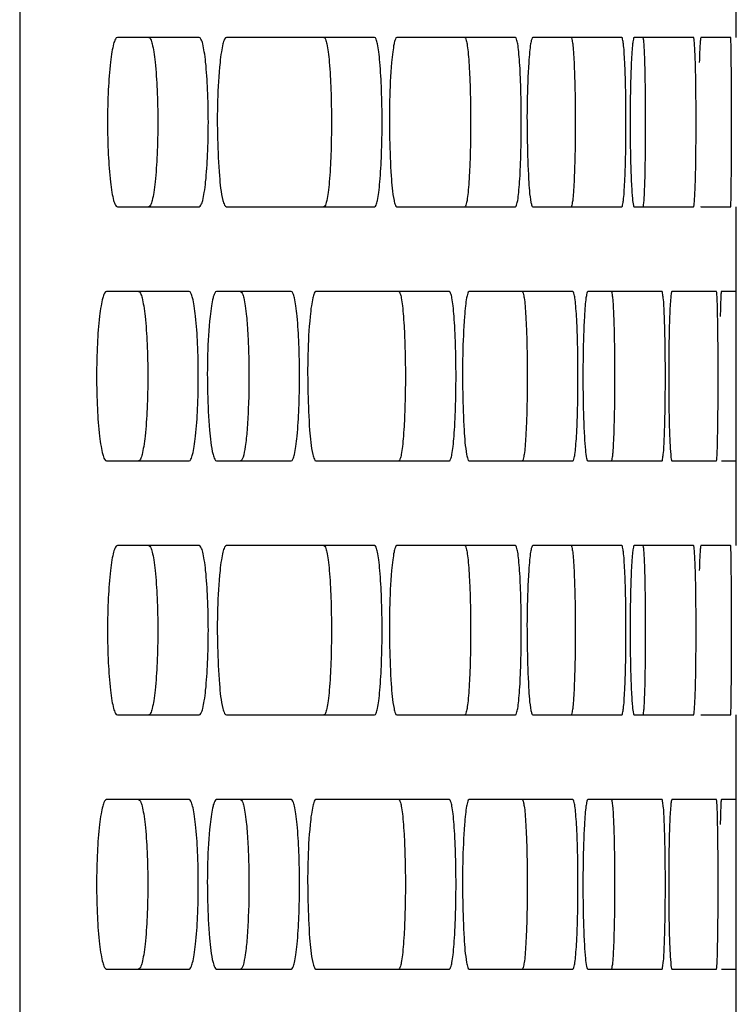
# Model space of a CAD drawing. Units: millimetres. Extents: x -3823 to -111, y -600 to 1793.
# Drawn here: x -999 to -978, y 437 to 466 of the extents above; entities that cross this region are included whole.
import ezdxf

# ---------------------------------------------------------------- set-up
doc = ezdxf.new("R2010")
doc.units = ezdxf.units.MM
doc.header["$LTSCALE"] = 32.67
doc.layers.get('0').update_dxf_attribs({"linetype": 'CONTINUOUS'})

msp = doc.modelspace()

# ---------------------------------------------------------------- linework, layer by layer
at = {"color": 7, "linetype": 'Continuous'}
for p, q in [((-998.724, 678.385), (-998.724, 367.385)), ((-977.571, 465.385), (-977.571, 467.885)), ((-993.425, 465.385), (-995.839, 465.385)), ((-988.248, 465.385), (-992.623, 465.385)), ((-984.089, 465.385), (-987.592, 465.385)), ((-980.951, 465.385), (-983.578, 465.385)), ((-978.833, 465.385), (-980.585, 465.385)), ((-977.738, 465.385), (-978.614, 465.385)), ((-995.839, 460.385), (-993.425, 460.385)), ((-992.623, 460.385), (-988.248, 460.385)), ((-987.592, 460.385), (-984.089, 460.385)), ((-983.578, 460.385), (-980.951, 460.385)), ((-980.585, 460.385), (-978.833, 460.385)), ((-978.614, 460.385), (-977.738, 460.385)), ((-977.571, 457.885), (-977.571, 460.385)), ((-993.724, 457.885), (-996.16, 457.885)), ((-990.709, 457.885), (-992.915, 457.885)), ((-986.041, 457.885), (-989.98, 457.885)), ((-982.392, 457.885), (-985.458, 457.885)), ((-979.764, 457.885), (-981.954, 457.885)), ((-978.157, 457.885), (-979.472, 457.885)), ((-977.573, 457.885), (-978.011, 457.885)), ((-977.571, 456.347), (-977.573, 457.885)), ((-977.571, 454.436), (-977.571, 456.347)), ((-977.571, 453.622), (-977.571, 454.436)), ((-977.573, 452.885), (-977.571, 453.622)), ((-996.16, 452.885), (-993.724, 452.885)), ((-992.915, 452.885), (-990.709, 452.885)), ((-989.98, 452.885), (-986.041, 452.885)), ((-985.458, 452.885), (-982.392, 452.885)), ((-981.954, 452.885), (-979.764, 452.885)), ((-979.472, 452.885), (-978.157, 452.885)), ((-978.011, 452.885), (-977.573, 452.885)), ((-977.571, 450.385), (-977.571, 452.885)), ((-993.425, 450.385), (-995.839, 450.385)), ((-988.248, 450.385), (-992.623, 450.385)), ((-984.089, 450.385), (-987.592, 450.385)), ((-980.951, 450.385), (-983.578, 450.385)), ((-978.833, 450.385), (-980.585, 450.385)), ((-977.738, 450.385), (-978.614, 450.385)), ((-995.839, 445.385), (-993.425, 445.385)), ((-992.623, 445.385), (-988.248, 445.385)), ((-987.592, 445.385), (-984.089, 445.385)), ((-983.578, 445.385), (-980.951, 445.385)), ((-980.585, 445.385), (-978.833, 445.385)), ((-978.614, 445.385), (-977.738, 445.385)), ((-977.571, 442.885), (-977.571, 445.385)), ((-993.724, 442.885), (-996.16, 442.885)), ((-990.709, 442.885), (-992.915, 442.885)), ((-986.041, 442.885), (-989.98, 442.885)), ((-982.392, 442.885), (-985.458, 442.885)), ((-979.764, 442.885), (-981.954, 442.885)), ((-978.157, 442.885), (-979.472, 442.885)), ((-977.573, 442.885), (-978.011, 442.885)), ((-977.571, 441.347), (-977.573, 442.885)), ((-977.571, 439.436), (-977.571, 441.347)), ((-977.571, 438.622), (-977.571, 439.436)), ((-977.573, 437.885), (-977.571, 438.622)), ((-996.16, 437.885), (-993.724, 437.885)), ((-992.915, 437.885), (-990.709, 437.885)), ((-989.98, 437.885), (-986.041, 437.885)), ((-985.458, 437.885), (-982.392, 437.885)), ((-981.954, 437.885), (-979.764, 437.885)), ((-979.472, 437.885), (-978.157, 437.885)), ((-978.011, 437.885), (-977.573, 437.885)), ((-977.571, 435.385), (-977.571, 437.885))]:
    msp.add_line(p, q, dxfattribs=at)
for points in [[(-977.571, 456.347), (-977.571, 457.156), (-977.572, 457.696), (-977.573, 457.885)], [(-977.571, 454.436), (-977.571, 455.392), (-977.571, 456.347)], [(-977.573, 452.885), (-977.572, 453.075), (-977.571, 453.622)], [(-977.571, 441.347), (-977.571, 442.156), (-977.572, 442.696), (-977.573, 442.885)], [(-977.571, 439.436), (-977.571, 440.392), (-977.571, 441.347)], [(-977.573, 437.885), (-977.572, 438.075), (-977.571, 438.622)]]:
    msp.add_lwpolyline(points, dxfattribs=at)
for points, knots in [([(-995.839, 465.385), (-995.864, 465.385), (-995.918, 465.31), (-995.959, 465.171), (-996.009, 464.937), (-996.068, 464.489), (-996.118, 463.793), (-996.137, 462.884), (-996.118, 461.976), (-996.068, 461.28), (-996.009, 460.832), (-995.959, 460.598), (-995.918, 460.459), (-995.864, 460.384), (-995.839, 460.385)], [0, 0, 0, 0, 0.014577, 0.044453, 0.090886, 0.152498, 0.312181, 0.500019, 0.687855, 0.847526, 0.909128, 0.955553, 0.985424, 1, 1, 1, 1]), ([(-994.916, 465.385), (-994.893, 465.385), (-994.843, 465.308), (-994.805, 465.171), (-994.759, 464.936), (-994.704, 464.488), (-994.659, 463.793), (-994.641, 462.884), (-994.659, 461.976), (-994.704, 461.281), (-994.759, 460.833), (-994.805, 460.598), (-994.843, 460.461), (-994.893, 460.385), (-994.916, 460.385)], [0, 0, 0, 0, 0.014056, 0.043757, 0.090162, 0.15183, 0.311792, 0.500018, 0.688243, 0.848192, 0.909853, 0.956249, 0.985946, 1, 1, 1, 1]), ([(-993.425, 460.385), (-993.401, 460.384), (-993.351, 460.461), (-993.314, 460.598), (-993.267, 460.832), (-993.213, 461.281), (-993.167, 461.976), (-993.149, 462.885), (-993.167, 463.793), (-993.213, 464.489), (-993.267, 464.937), (-993.314, 465.171), (-993.351, 465.308), (-993.401, 465.385), (-993.425, 465.385)], [0, 0, 0, 0, 0.014029, 0.043703, 0.090093, 0.151758, 0.311744, 0.500019, 0.688292, 0.848265, 0.909922, 0.956302, 0.985973, 1, 1, 1, 1]), ([(-992.623, 465.385), (-992.647, 465.385), (-992.696, 465.307), (-992.733, 465.17), (-992.779, 464.933), (-992.8, 464.752), (-992.811, 464.647)], [0, 0, 0, 0, 0.091302, 0.286806, 0.592955, 1, 1, 1, 1]), ([(-989.742, 465.385), (-989.72, 465.385), (-989.681, 465.302), (-989.65, 465.172), (-989.613, 464.935), (-989.568, 464.488), (-989.531, 463.792), (-989.516, 462.884), (-989.531, 461.977), (-989.568, 461.281), (-989.613, 460.834), (-989.651, 460.597), (-989.681, 460.467), (-989.72, 460.385), (-989.742, 460.385)], [0, 0, 0, 0, 0.012814, 0.042107, 0.088444, 0.150248, 0.31087, 0.500018, 0.689165, 0.849775, 0.91157, 0.957899, 0.987188, 1, 1, 1, 1]), ([(-988.248, 460.385), (-988.226, 460.384), (-988.187, 460.467), (-988.156, 460.597), (-988.118, 460.834), (-988.074, 461.28), (-988.036, 461.977), (-988.022, 462.885), (-988.036, 463.793), (-988.074, 464.489), (-988.118, 464.935), (-988.156, 465.172), (-988.187, 465.302), (-988.226, 465.385), (-988.248, 465.385)], [0, 0, 0, 0, 0.012784, 0.042049, 0.088371, 0.150172, 0.31082, 0.500019, 0.689216, 0.849852, 0.911644, 0.957957, 0.987218, 1, 1, 1, 1]), ([(-987.592, 465.385), (-987.613, 465.385), (-987.651, 465.301), (-987.681, 465.171), (-987.718, 464.932), (-987.736, 464.752), (-987.745, 464.647)], [0, 0, 0, 0, 0.084087, 0.278965, 0.587851, 1, 1, 1, 1]), ([(-985.586, 465.385), (-985.566, 465.384), (-985.539, 465.296), (-985.513, 465.173), (-985.485, 464.934), (-985.46, 464.631), (-985.44, 464.255), (-985.419, 463.667), (-985.409, 462.884), (-985.419, 462.102), (-985.44, 461.514), (-985.46, 461.138), (-985.485, 460.835), (-985.513, 460.596), (-985.539, 460.473), (-985.566, 460.385), (-985.586, 460.385)], [0, 0, 0, 0, 0.011702, 0.040662, 0.086953, 0.148879, 0.224232, 0.31008, 0.500018, 0.689955, 0.775798, 0.851144, 0.913062, 0.959344, 0.9883, 1, 1, 1, 1]), ([(-984.089, 460.385), (-984.07, 460.384), (-984.043, 460.473), (-984.017, 460.595), (-983.988, 460.835), (-983.964, 461.138), (-983.944, 461.514), (-983.922, 462.102), (-983.913, 462.885), (-983.922, 463.667), (-983.944, 464.256), (-983.964, 464.631), (-983.988, 464.934), (-984.017, 465.174), (-984.043, 465.296), (-984.07, 465.385), (-984.089, 465.385)], [0, 0, 0, 0, 0.011668, 0.0406, 0.086875, 0.148799, 0.224162, 0.310028, 0.500019, 0.690009, 0.775869, 0.851225, 0.91314, 0.959406, 0.988334, 1, 1, 1, 1]), ([(-983.578, 465.385), (-983.598, 465.385), (-983.623, 465.295), (-983.649, 465.172), (-983.676, 464.93), (-983.69, 464.751), (-983.697, 464.647)], [0, 0, 0, 0, 0.077518, 0.271982, 0.583344, 1, 1, 1, 1]), ([(-982.449, 465.385), (-982.431, 465.384), (-982.419, 465.291), (-982.394, 465.175), (-982.377, 464.932), (-982.358, 464.631), (-982.344, 464.255), (-982.329, 463.667), (-982.322, 462.884), (-982.329, 462.102), (-982.344, 461.514), (-982.358, 461.138), (-982.377, 460.837), (-982.394, 460.594), (-982.419, 460.479), (-982.431, 460.385), (-982.449, 460.385)], [0, 0, 0, 0, 0.010773, 0.039481, 0.085745, 0.147777, 0.223329, 0.309441, 0.500018, 0.690594, 0.776701, 0.852246, 0.91427, 0.960525, 0.989229, 1, 1, 1, 1]), ([(-980.951, 460.385), (-980.933, 460.384), (-980.921, 460.479), (-980.896, 460.594), (-980.879, 460.837), (-980.86, 461.138), (-980.846, 461.514), (-980.831, 462.102), (-980.824, 462.885), (-980.831, 463.667), (-980.846, 464.255), (-980.86, 464.632), (-980.879, 464.933), (-980.896, 465.176), (-980.921, 465.291), (-980.933, 465.385), (-980.951, 465.385)], [0, 0, 0, 0, 0.010735, 0.039415, 0.085663, 0.147694, 0.223256, 0.309387, 0.500019, 0.69065, 0.776775, 0.85233, 0.914352, 0.960591, 0.989267, 1, 1, 1, 1]), ([(-980.585, 465.385), (-980.603, 465.385), (-980.613, 465.289), (-980.638, 465.174), (-980.654, 464.929), (-980.665, 464.751), (-980.67, 464.647)], [0, 0, 0, 0, 0.071996, 0.266224, 0.579655, 1, 1, 1, 1]), ([(-980.332, 465.385), (-980.328, 465.385), (-980.322, 465.361), (-980.316, 465.331), (-980.309, 465.267), (-980.299, 465.144), (-980.288, 464.933), (-980.282, 464.752), (-980.279, 464.647)], [0, 0, 0, 0, 0.019378, 0.069433, 0.150939, 0.263493, 0.577897, 1, 1, 1, 1]), ([(-978.833, 460.385), (-978.828, 460.385), (-978.823, 460.408), (-978.816, 460.438), (-978.81, 460.501), (-978.8, 460.623), (-978.789, 460.833), (-978.778, 461.139), (-978.769, 461.513), (-978.76, 462.103), (-978.756, 462.885), (-978.76, 463.667), (-978.769, 464.256), (-978.778, 464.63), (-978.789, 464.936), (-978.8, 465.146), (-978.81, 465.268), (-978.816, 465.331), (-978.823, 465.362), (-978.828, 465.385), (-978.833, 465.385)], [0, 0, 0, 0, 0.002832, 0.010173, 0.022142, 0.038679, 0.084903, 0.146996, 0.222682, 0.308981, 0.500019, 0.691056, 0.777349, 0.853028, 0.915112, 0.961327, 0.977862, 0.989829, 0.997168, 1, 1, 1, 1]), ([(-978.614, 465.385), (-978.619, 465.385), (-978.623, 465.361), (-978.629, 465.331), (-978.635, 465.267), (-978.645, 465.144), (-978.655, 464.933), (-978.661, 464.751), (-978.664, 464.647)], [0, 0, 0, 0, 0.018822, 0.068658, 0.150084, 0.262659, 0.577349, 1, 1, 1, 1]), ([(-977.738, 460.385), (-977.733, 460.384), (-977.737, 460.41), (-977.73, 460.437), (-977.73, 460.501), (-977.725, 460.623), (-977.722, 460.833), (-977.718, 461.139), (-977.715, 461.513), (-977.712, 462.103), (-977.71, 462.885), (-977.712, 463.667), (-977.715, 464.256), (-977.718, 464.63), (-977.722, 464.936), (-977.725, 465.146), (-977.73, 465.268), (-977.73, 465.332), (-977.737, 465.359), (-977.733, 465.385), (-977.738, 465.385)], [0, 0, 0, 0, 0.002473, 0.009695, 0.021605, 0.038116, 0.084345, 0.146495, 0.222276, 0.308695, 0.500019, 0.691342, 0.777755, 0.853529, 0.91567, 0.961891, 0.978399, 0.990307, 0.997528, 1, 1, 1, 1]), ([(-992.811, 464.647), (-992.89, 463.899), (-992.909, 462.775), (-992.845, 461.418), (-992.785, 460.808), (-992.724, 460.573)], [0, 0, 0, 0, 0.552765, 0.821582, 1, 1, 1, 1]), ([(-987.745, 464.647), (-987.809, 463.897), (-987.825, 462.776), (-987.772, 461.418), (-987.724, 460.81), (-987.674, 460.573)], [0, 0, 0, 0, 0.553118, 0.822039, 1, 1, 1, 1]), ([(-983.697, 464.647), (-983.749, 463.869), (-983.762, 462.716), (-983.713, 461.34), (-983.677, 460.739), (-983.631, 460.514)], [0, 0, 0, 0, 0.565404, 0.833746, 1, 1, 1, 1]), ([(-980.67, 464.647), (-980.689, 464.256), (-980.707, 463.415), (-980.706, 462.37), (-980.687, 461.546), (-980.669, 461.046), (-980.642, 460.683), (-980.624, 460.488), (-980.606, 460.422)], [0, 0, 0, 0, 0.277985, 0.596119, 0.741178, 0.862364, 0.95076, 1, 1, 1, 1]), ([(-980.279, 464.647), (-980.277, 464.586), (-980.27, 464.315), (-980.265, 464.044), (-980.263, 463.834)], [0, 0, 0, 0, 0.224359, 1, 1, 1, 1]), ([(-980.263, 463.834), (-980.261, 463.677), (-980.255, 463.04), (-980.257, 462.403), (-980.263, 461.922)], [0, 0, 0, 0, 0.245352, 1, 1, 1, 1]), ([(-980.263, 461.922), (-980.265, 461.713), (-980.27, 461.415), (-980.281, 461.043), (-980.289, 460.818), (-980.299, 460.643), (-980.306, 460.503), (-980.321, 460.439), (-980.323, 460.385), (-980.332, 460.385)], [0, 0, 0, 0, 0.406801, 0.579022, 0.725281, 0.842659, 0.928418, 0.980958, 1, 1, 1, 1]), ([(-992.724, 460.573), (-992.712, 460.525), (-992.696, 460.461), (-992.647, 460.384), (-992.623, 460.385)], [0, 0, 0, 0, 0.680903, 1, 1, 1, 1]), ([(-987.674, 460.573), (-987.664, 460.525), (-987.651, 460.467), (-987.613, 460.384), (-987.592, 460.385)], [0, 0, 0, 0, 0.697967, 1, 1, 1, 1]), ([(-983.631, 460.514), (-983.625, 460.481), (-983.616, 460.442), (-983.592, 460.384), (-983.578, 460.385)], [0, 0, 0, 0, 0.703527, 1, 1, 1, 1]), ([(-980.606, 460.422), (-980.603, 460.412), (-980.6, 460.4), (-980.59, 460.385), (-980.585, 460.385)], [0, 0, 0, 0, 0.682377, 1, 1, 1, 1]), ([(-978.618, 460.389), (-978.618, 460.388), (-978.617, 460.386), (-978.615, 460.385), (-978.614, 460.385)], [0, 0, 0, 0, 0.63227, 1, 1, 1, 1]), ([(-996.16, 457.885), (-996.185, 457.885), (-996.24, 457.81), (-996.281, 457.671), (-996.332, 457.437), (-996.391, 456.989), (-996.441, 456.293), (-996.461, 455.384), (-996.441, 454.476), (-996.391, 453.78), (-996.332, 453.332), (-996.281, 453.098), (-996.24, 452.959), (-996.185, 452.884), (-996.16, 452.885)], [0, 0, 0, 0, 0.014647, 0.044548, 0.090986, 0.15259, 0.312235, 0.500019, 0.687801, 0.847433, 0.909029, 0.955458, 0.985355, 1, 1, 1, 1]), ([(-995.215, 457.885), (-995.192, 457.885), (-995.141, 457.808), (-995.103, 457.671), (-995.056, 457.436), (-995.001, 456.988), (-994.955, 456.293), (-994.937, 455.384), (-994.955, 454.476), (-995.001, 453.781), (-995.056, 453.333), (-995.103, 453.098), (-995.141, 452.961), (-995.192, 452.885), (-995.215, 452.885)], [0, 0, 0, 0, 0.014123, 0.043848, 0.090257, 0.151919, 0.311843, 0.500018, 0.688191, 0.848104, 0.909757, 0.956158, 0.985878, 1, 1, 1, 1]), ([(-993.724, 452.885), (-993.701, 452.884), (-993.65, 452.961), (-993.612, 453.098), (-993.565, 453.332), (-993.51, 453.781), (-993.464, 454.476), (-993.446, 455.385), (-993.464, 456.293), (-993.51, 456.989), (-993.565, 457.437), (-993.612, 457.671), (-993.65, 457.808), (-993.701, 457.885), (-993.724, 457.885)], [0, 0, 0, 0, 0.014097, 0.043795, 0.090189, 0.151847, 0.311796, 0.500019, 0.68824, 0.848177, 0.909826, 0.956211, 0.985905, 1, 1, 1, 1]), ([(-992.915, 457.885), (-992.939, 457.885), (-992.988, 457.807), (-993.025, 457.67), (-993.072, 457.433), (-993.093, 457.252), (-993.104, 457.147)], [0, 0, 0, 0, 0.091692, 0.287234, 0.593235, 1, 1, 1, 1]), ([(-992.202, 457.885), (-992.179, 457.885), (-992.134, 457.804), (-992.1, 457.67), (-992.058, 457.432), (-992.038, 457.252), (-992.028, 457.147)], [0, 0, 0, 0, 0.088777, 0.284079, 0.591186, 1, 1, 1, 1]), ([(-990.709, 452.885), (-990.687, 452.884), (-990.642, 452.964), (-990.608, 453.098), (-990.566, 453.333), (-990.516, 453.781), (-990.475, 454.476), (-990.458, 455.385), (-990.475, 456.293), (-990.516, 456.989), (-990.566, 457.436), (-990.608, 457.672), (-990.642, 457.805), (-990.687, 457.885), (-990.709, 457.885)], [0, 0, 0, 0, 0.013393, 0.042854, 0.089206, 0.150941, 0.311267, 0.500019, 0.688769, 0.849083, 0.910808, 0.957152, 0.986608, 1, 1, 1, 1]), ([(-989.98, 457.885), (-990.003, 457.885), (-990.046, 457.804), (-990.08, 457.67), (-990.121, 457.432), (-990.141, 457.252), (-990.151, 457.147)], [0, 0, 0, 0, 0.087635, 0.282799, 0.590341, 1, 1, 1, 1]), ([(-987.537, 457.885), (-987.516, 457.885), (-987.483, 457.799), (-987.455, 457.672), (-987.421, 457.434), (-987.394, 457.131), (-987.37, 456.755), (-987.346, 456.167), (-987.335, 455.384), (-987.346, 454.602), (-987.37, 454.014), (-987.394, 453.638), (-987.421, 453.335), (-987.455, 453.097), (-987.483, 452.97), (-987.516, 452.885), (-987.537, 452.885)], [0, 0, 0, 0, 0.012238, 0.041355, 0.087666, 0.149532, 0.224768, 0.31046, 0.500018, 0.689576, 0.775262, 0.850492, 0.912349, 0.958651, 0.987763, 1, 1, 1, 1]), ([(-986.041, 452.885), (-986.021, 452.884), (-985.987, 452.97), (-985.959, 453.096), (-985.926, 453.334), (-985.899, 453.638), (-985.875, 454.013), (-985.851, 454.602), (-985.84, 455.385), (-985.851, 456.167), (-985.875, 456.756), (-985.899, 457.131), (-985.926, 457.435), (-985.959, 457.673), (-985.987, 457.799), (-986.021, 457.885), (-986.041, 457.885)], [0, 0, 0, 0, 0.012206, 0.041295, 0.08759, 0.149454, 0.224699, 0.310408, 0.500019, 0.689628, 0.775332, 0.85057, 0.912425, 0.958711, 0.987795, 1, 1, 1, 1]), ([(-985.458, 457.885), (-985.478, 457.885), (-985.51, 457.798), (-985.538, 457.671), (-985.57, 457.431), (-985.586, 457.252), (-985.594, 457.147)], [0, 0, 0, 0, 0.080699, 0.275345, 0.58551, 1, 1, 1, 1]), ([(-983.89, 457.885), (-983.871, 457.884), (-983.851, 457.793), (-983.826, 457.674), (-983.803, 457.433), (-983.782, 457.131), (-983.764, 456.755), (-983.746, 456.167), (-983.738, 455.384), (-983.746, 454.602), (-983.764, 454.014), (-983.782, 453.638), (-983.803, 453.336), (-983.826, 453.095), (-983.851, 452.976), (-983.871, 452.885), (-983.89, 452.885)], [0, 0, 0, 0, 0.011211, 0.040035, 0.08631, 0.148292, 0.223751, 0.309739, 0.500018, 0.690296, 0.776279, 0.851731, 0.913705, 0.959971, 0.988791, 1, 1, 1, 1]), ([(-982.392, 452.885), (-982.374, 452.884), (-982.354, 452.976), (-982.329, 453.095), (-982.306, 453.336), (-982.285, 453.638), (-982.267, 454.014), (-982.249, 454.602), (-982.241, 455.385), (-982.249, 456.167), (-982.267, 456.756), (-982.285, 457.132), (-982.306, 457.433), (-982.329, 457.675), (-982.354, 457.793), (-982.374, 457.885), (-982.392, 457.885)], [0, 0, 0, 0, 0.011175, 0.03997, 0.08623, 0.14821, 0.223679, 0.309686, 0.500019, 0.69035, 0.776352, 0.851814, 0.913785, 0.960036, 0.988827, 1, 1, 1, 1]), ([(-981.954, 457.885), (-981.973, 457.885), (-981.99, 457.792), (-982.016, 457.673), (-982.037, 457.429), (-982.05, 457.251), (-982.056, 457.147)], [0, 0, 0, 0, 0.074598, 0.268924, 0.581382, 1, 1, 1, 1]), ([(-981.263, 457.885), (-981.245, 457.884), (-981.243, 457.787), (-981.216, 457.675), (-981.206, 457.428), (-981.196, 457.252), (-981.192, 457.147)], [0, 0, 0, 0, 0.070559, 0.264801, 0.578768, 1, 1, 1, 1]), ([(-979.764, 452.885), (-979.747, 452.884), (-979.744, 452.981), (-979.718, 453.093), (-979.707, 453.337), (-979.691, 453.637), (-979.68, 454.014), (-979.668, 454.602), (-979.662, 455.385), (-979.668, 456.167), (-979.68, 456.755), (-979.691, 457.132), (-979.707, 457.432), (-979.718, 457.677), (-979.744, 457.788), (-979.747, 457.885), (-979.764, 457.885)], [0, 0, 0, 0, 0.010358, 0.038942, 0.085182, 0.147256, 0.222898, 0.309134, 0.500019, 0.690903, 0.777133, 0.852768, 0.914833, 0.961065, 0.989644, 1, 1, 1, 1]), ([(-979.472, 457.885), (-979.477, 457.885), (-979.485, 457.863), (-979.497, 457.806), (-979.512, 457.66), (-979.527, 457.435), (-979.535, 457.251), (-979.539, 457.147)], [0, 0, 0, 0, 0.020514, 0.070854, 0.26479, 0.578686, 1, 1, 1, 1]), ([(-978.157, 452.885), (-978.153, 452.884), (-978.152, 452.909), (-978.145, 452.937), (-978.142, 453.001), (-978.134, 453.123), (-978.128, 453.333), (-978.12, 453.639), (-978.114, 454.013), (-978.108, 454.603), (-978.105, 455.385), (-978.108, 456.167), (-978.114, 456.756), (-978.12, 457.13), (-978.128, 457.436), (-978.134, 457.646), (-978.142, 457.768), (-978.145, 457.832), (-978.152, 457.86), (-978.153, 457.885), (-978.157, 457.885)], [0, 0, 0, 0, 0.002617, 0.009884, 0.021817, 0.038337, 0.084564, 0.146692, 0.222435, 0.308807, 0.500019, 0.69123, 0.777596, 0.853332, 0.915451, 0.961669, 0.978187, 0.990118, 0.997384, 1, 1, 1, 1]), ([(-978.011, 457.885), (-978.016, 457.885), (-978.016, 457.86), (-978.022, 457.831), (-978.025, 457.767), (-978.032, 457.644), (-978.038, 457.433), (-978.042, 457.251), (-978.044, 457.147)], [0, 0, 0, 0, 0.017521, 0.067002, 0.14836, 0.261042, 0.57634, 1, 1, 1, 1]), ([(-993.104, 457.147), (-993.184, 456.399), (-993.203, 455.275), (-993.139, 453.918), (-993.078, 453.308), (-993.017, 453.073)], [0, 0, 0, 0, 0.552744, 0.821556, 1, 1, 1, 1]), ([(-992.028, 457.147), (-992.022, 457.086), (-991.998, 456.816), (-991.984, 456.544), (-991.975, 456.334)], [0, 0, 0, 0, 0.224702, 1, 1, 1, 1]), ([(-990.151, 457.147), (-990.223, 456.398), (-990.24, 455.275), (-990.181, 453.918), (-990.127, 453.309), (-990.072, 453.073)], [0, 0, 0, 0, 0.55295, 0.821822, 1, 1, 1, 1]), ([(-985.594, 457.147), (-985.651, 456.397), (-985.665, 455.276), (-985.618, 453.919), (-985.575, 453.31), (-985.53, 453.073)], [0, 0, 0, 0, 0.553268, 0.822233, 1, 1, 1, 1]), ([(-982.056, 457.147), (-982.078, 456.77), (-982.1, 455.958), (-982.099, 454.772), (-982.074, 453.833), (-982.031, 453.249), (-982.007, 453.037), (-981.989, 452.958)], [0, 0, 0, 0, 0.270099, 0.580898, 0.848233, 0.94197, 1, 1, 1, 1]), ([(-981.192, 457.147), (-981.19, 457.086), (-981.18, 456.815), (-981.174, 456.544), (-981.171, 456.334)], [0, 0, 0, 0, 0.224386, 1, 1, 1, 1]), ([(-979.539, 457.147), (-979.554, 456.743), (-979.569, 455.879), (-979.568, 454.807), (-979.551, 453.972), (-979.537, 453.477), (-979.511, 453.134), (-979.501, 452.955), (-979.482, 452.9)], [0, 0, 0, 0, 0.28533, 0.610192, 0.756037, 0.875311, 0.958765, 1, 1, 1, 1]), ([(-991.975, 456.334), (-991.969, 456.177), (-991.951, 455.54), (-991.956, 454.902), (-991.976, 454.422)], [0, 0, 0, 0, 0.245416, 1, 1, 1, 1]), ([(-981.171, 456.334), (-981.168, 456.177), (-981.161, 455.54), (-981.163, 454.903), (-981.171, 454.422)], [0, 0, 0, 0, 0.245357, 1, 1, 1, 1]), ([(-991.976, 454.422), (-991.984, 454.213), (-992.006, 453.838), (-992.052, 453.364), (-992.106, 453.062), (-992.153, 452.924), (-992.187, 452.885), (-992.202, 452.885)], [0, 0, 0, 0, 0.399153, 0.712807, 0.91565, 0.971366, 1, 1, 1, 1]), ([(-981.171, 454.422), (-981.174, 454.213), (-981.181, 453.915), (-981.195, 453.543), (-981.206, 453.318), (-981.218, 453.142), (-981.23, 453.003), (-981.244, 452.937), (-981.253, 452.885), (-981.263, 452.885)], [0, 0, 0, 0, 0.4061, 0.578057, 0.724129, 0.841414, 0.927212, 0.980007, 1, 1, 1, 1]), ([(-993.017, 453.073), (-993.004, 453.025), (-992.988, 452.961), (-992.938, 452.884), (-992.915, 452.885)], [0, 0, 0, 0, 0.680015, 1, 1, 1, 1]), ([(-990.072, 453.073), (-990.06, 453.025), (-990.046, 452.964), (-990.002, 452.884), (-989.98, 452.885)], [0, 0, 0, 0, 0.689428, 1, 1, 1, 1]), ([(-985.53, 453.073), (-985.522, 453.025), (-985.509, 452.97), (-985.478, 452.884), (-985.458, 452.885)], [0, 0, 0, 0, 0.706396, 1, 1, 1, 1]), ([(-981.989, 452.958), (-981.986, 452.947), (-981.979, 452.925), (-981.971, 452.884), (-981.954, 452.885)], [0, 0, 0, 0, 0.404173, 1, 1, 1, 1]), ([(-979.482, 452.9), (-979.481, 452.896), (-979.479, 452.89), (-979.474, 452.885), (-979.472, 452.885)], [0, 0, 0, 0, 0.662629, 1, 1, 1, 1]), ([(-995.839, 450.385), (-995.864, 450.385), (-995.918, 450.31), (-995.959, 450.171), (-996.009, 449.937), (-996.068, 449.489), (-996.118, 448.793), (-996.137, 447.884), (-996.118, 446.976), (-996.068, 446.28), (-996.009, 445.832), (-995.959, 445.598), (-995.918, 445.459), (-995.864, 445.384), (-995.839, 445.385)], [0, 0, 0, 0, 0.014577, 0.044453, 0.090886, 0.152498, 0.312181, 0.500019, 0.687855, 0.847526, 0.909128, 0.955553, 0.985424, 1, 1, 1, 1]), ([(-994.916, 450.385), (-994.893, 450.385), (-994.843, 450.308), (-994.805, 450.171), (-994.759, 449.936), (-994.704, 449.488), (-994.659, 448.793), (-994.641, 447.884), (-994.659, 446.976), (-994.704, 446.281), (-994.759, 445.833), (-994.805, 445.598), (-994.843, 445.461), (-994.893, 445.385), (-994.916, 445.385)], [0, 0, 0, 0, 0.014056, 0.043757, 0.090162, 0.15183, 0.311792, 0.500018, 0.688243, 0.848192, 0.909853, 0.956249, 0.985946, 1, 1, 1, 1]), ([(-993.425, 445.385), (-993.401, 445.384), (-993.351, 445.461), (-993.314, 445.598), (-993.267, 445.832), (-993.213, 446.281), (-993.167, 446.976), (-993.149, 447.885), (-993.167, 448.793), (-993.213, 449.489), (-993.267, 449.937), (-993.314, 450.171), (-993.351, 450.308), (-993.401, 450.385), (-993.425, 450.385)], [0, 0, 0, 0, 0.014029, 0.043703, 0.090093, 0.151758, 0.311744, 0.500019, 0.688292, 0.848265, 0.909922, 0.956302, 0.985973, 1, 1, 1, 1]), ([(-992.623, 450.385), (-992.647, 450.385), (-992.696, 450.307), (-992.733, 450.17), (-992.779, 449.933), (-992.8, 449.752), (-992.811, 449.647)], [0, 0, 0, 0, 0.091302, 0.286806, 0.592955, 1, 1, 1, 1]), ([(-989.742, 450.385), (-989.72, 450.385), (-989.681, 450.302), (-989.65, 450.172), (-989.613, 449.935), (-989.568, 449.488), (-989.531, 448.792), (-989.516, 447.884), (-989.531, 446.977), (-989.568, 446.281), (-989.613, 445.834), (-989.651, 445.597), (-989.681, 445.467), (-989.72, 445.385), (-989.742, 445.385)], [0, 0, 0, 0, 0.012814, 0.042107, 0.088444, 0.150248, 0.31087, 0.500018, 0.689165, 0.849775, 0.91157, 0.957899, 0.987188, 1, 1, 1, 1]), ([(-988.248, 445.385), (-988.226, 445.384), (-988.187, 445.467), (-988.156, 445.597), (-988.118, 445.834), (-988.074, 446.28), (-988.036, 446.977), (-988.022, 447.885), (-988.036, 448.793), (-988.074, 449.489), (-988.118, 449.935), (-988.156, 450.172), (-988.187, 450.302), (-988.226, 450.385), (-988.248, 450.385)], [0, 0, 0, 0, 0.012784, 0.042049, 0.088371, 0.150172, 0.31082, 0.500019, 0.689216, 0.849852, 0.911644, 0.957957, 0.987218, 1, 1, 1, 1]), ([(-987.592, 450.385), (-987.613, 450.385), (-987.651, 450.301), (-987.681, 450.171), (-987.718, 449.932), (-987.736, 449.752), (-987.745, 449.647)], [0, 0, 0, 0, 0.084087, 0.278965, 0.587851, 1, 1, 1, 1]), ([(-985.586, 450.385), (-985.566, 450.384), (-985.539, 450.296), (-985.513, 450.173), (-985.485, 449.934), (-985.46, 449.631), (-985.44, 449.255), (-985.419, 448.667), (-985.409, 447.884), (-985.419, 447.102), (-985.44, 446.514), (-985.46, 446.138), (-985.485, 445.835), (-985.513, 445.596), (-985.539, 445.473), (-985.566, 445.385), (-985.586, 445.385)], [0, 0, 0, 0, 0.011702, 0.040662, 0.086953, 0.148879, 0.224232, 0.31008, 0.500018, 0.689955, 0.775798, 0.851144, 0.913062, 0.959344, 0.9883, 1, 1, 1, 1]), ([(-984.089, 445.385), (-984.07, 445.384), (-984.043, 445.473), (-984.017, 445.595), (-983.988, 445.835), (-983.964, 446.138), (-983.944, 446.514), (-983.922, 447.102), (-983.913, 447.885), (-983.922, 448.667), (-983.944, 449.256), (-983.964, 449.631), (-983.988, 449.934), (-984.017, 450.174), (-984.043, 450.296), (-984.07, 450.385), (-984.089, 450.385)], [0, 0, 0, 0, 0.011668, 0.0406, 0.086875, 0.148799, 0.224162, 0.310028, 0.500019, 0.690009, 0.775869, 0.851225, 0.91314, 0.959406, 0.988334, 1, 1, 1, 1]), ([(-983.578, 450.385), (-983.598, 450.385), (-983.623, 450.295), (-983.649, 450.172), (-983.676, 449.93), (-983.69, 449.751), (-983.697, 449.647)], [0, 0, 0, 0, 0.077518, 0.271982, 0.583344, 1, 1, 1, 1]), ([(-982.449, 450.385), (-982.431, 450.384), (-982.419, 450.291), (-982.394, 450.175), (-982.377, 449.932), (-982.358, 449.631), (-982.344, 449.255), (-982.329, 448.667), (-982.322, 447.884), (-982.329, 447.102), (-982.344, 446.514), (-982.358, 446.138), (-982.377, 445.837), (-982.394, 445.594), (-982.419, 445.479), (-982.431, 445.385), (-982.449, 445.385)], [0, 0, 0, 0, 0.010773, 0.039481, 0.085745, 0.147777, 0.223329, 0.309441, 0.500018, 0.690594, 0.776701, 0.852246, 0.91427, 0.960525, 0.989229, 1, 1, 1, 1]), ([(-980.951, 445.385), (-980.933, 445.384), (-980.921, 445.479), (-980.896, 445.594), (-980.879, 445.837), (-980.86, 446.138), (-980.846, 446.514), (-980.831, 447.102), (-980.824, 447.885), (-980.831, 448.667), (-980.846, 449.255), (-980.86, 449.632), (-980.879, 449.933), (-980.896, 450.176), (-980.921, 450.291), (-980.933, 450.385), (-980.951, 450.385)], [0, 0, 0, 0, 0.010735, 0.039415, 0.085663, 0.147694, 0.223256, 0.309387, 0.500019, 0.69065, 0.776775, 0.85233, 0.914352, 0.960591, 0.989267, 1, 1, 1, 1]), ([(-980.585, 450.385), (-980.603, 450.385), (-980.613, 450.289), (-980.638, 450.174), (-980.654, 449.929), (-980.665, 449.751), (-980.67, 449.647)], [0, 0, 0, 0, 0.071996, 0.266224, 0.579655, 1, 1, 1, 1]), ([(-980.332, 450.385), (-980.328, 450.385), (-980.322, 450.361), (-980.316, 450.331), (-980.309, 450.267), (-980.299, 450.144), (-980.288, 449.933), (-980.282, 449.752), (-980.279, 449.647)], [0, 0, 0, 0, 0.019378, 0.069433, 0.150939, 0.263493, 0.577897, 1, 1, 1, 1]), ([(-978.833, 445.385), (-978.828, 445.385), (-978.823, 445.408), (-978.816, 445.438), (-978.81, 445.501), (-978.8, 445.623), (-978.789, 445.833), (-978.778, 446.139), (-978.769, 446.513), (-978.76, 447.103), (-978.756, 447.885), (-978.76, 448.667), (-978.769, 449.256), (-978.778, 449.63), (-978.789, 449.936), (-978.8, 450.146), (-978.81, 450.268), (-978.816, 450.331), (-978.823, 450.362), (-978.828, 450.385), (-978.833, 450.385)], [0, 0, 0, 0, 0.002832, 0.010173, 0.022142, 0.038679, 0.084903, 0.146996, 0.222682, 0.308981, 0.500019, 0.691056, 0.777349, 0.853028, 0.915112, 0.961327, 0.977862, 0.989829, 0.997168, 1, 1, 1, 1]), ([(-978.614, 450.385), (-978.619, 450.385), (-978.623, 450.361), (-978.629, 450.331), (-978.635, 450.267), (-978.645, 450.144), (-978.655, 449.933), (-978.661, 449.751), (-978.664, 449.647)], [0, 0, 0, 0, 0.018822, 0.068658, 0.150084, 0.262659, 0.577349, 1, 1, 1, 1]), ([(-977.738, 445.385), (-977.733, 445.384), (-977.737, 445.41), (-977.73, 445.437), (-977.73, 445.501), (-977.725, 445.623), (-977.722, 445.833), (-977.718, 446.139), (-977.715, 446.513), (-977.712, 447.103), (-977.71, 447.885), (-977.712, 448.667), (-977.715, 449.256), (-977.718, 449.63), (-977.722, 449.936), (-977.725, 450.146), (-977.73, 450.268), (-977.73, 450.332), (-977.737, 450.359), (-977.733, 450.385), (-977.738, 450.385)], [0, 0, 0, 0, 0.002473, 0.009695, 0.021605, 0.038116, 0.084345, 0.146495, 0.222276, 0.308695, 0.500019, 0.691342, 0.777755, 0.853529, 0.91567, 0.961891, 0.978399, 0.990307, 0.997528, 1, 1, 1, 1]), ([(-992.811, 449.647), (-992.89, 448.899), (-992.909, 447.775), (-992.845, 446.418), (-992.785, 445.808), (-992.724, 445.573)], [0, 0, 0, 0, 0.552765, 0.821582, 1, 1, 1, 1]), ([(-987.745, 449.647), (-987.809, 448.897), (-987.825, 447.776), (-987.772, 446.418), (-987.724, 445.81), (-987.674, 445.573)], [0, 0, 0, 0, 0.553117, 0.822039, 1, 1, 1, 1]), ([(-983.697, 449.647), (-983.749, 448.869), (-983.762, 447.716), (-983.713, 446.34), (-983.677, 445.739), (-983.631, 445.514)], [0, 0, 0, 0, 0.565404, 0.833746, 1, 1, 1, 1]), ([(-980.67, 449.647), (-980.689, 449.256), (-980.707, 448.415), (-980.706, 447.37), (-980.687, 446.546), (-980.669, 446.046), (-980.642, 445.683), (-980.624, 445.488), (-980.606, 445.422)], [0, 0, 0, 0, 0.277985, 0.596119, 0.741178, 0.862364, 0.95076, 1, 1, 1, 1]), ([(-980.279, 449.647), (-980.277, 449.586), (-980.27, 449.315), (-980.265, 449.044), (-980.263, 448.834)], [0, 0, 0, 0, 0.224359, 1, 1, 1, 1]), ([(-980.263, 448.834), (-980.261, 448.677), (-980.255, 448.04), (-980.257, 447.403), (-980.263, 446.922)], [0, 0, 0, 0, 0.245352, 1, 1, 1, 1]), ([(-980.263, 446.922), (-980.265, 446.713), (-980.27, 446.415), (-980.281, 446.043), (-980.289, 445.818), (-980.299, 445.643), (-980.306, 445.503), (-980.321, 445.439), (-980.323, 445.385), (-980.332, 445.385)], [0, 0, 0, 0, 0.406801, 0.579022, 0.725281, 0.842659, 0.928418, 0.980958, 1, 1, 1, 1]), ([(-992.724, 445.573), (-992.712, 445.525), (-992.696, 445.461), (-992.647, 445.384), (-992.623, 445.385)], [0, 0, 0, 0, 0.680903, 1, 1, 1, 1]), ([(-987.674, 445.573), (-987.664, 445.525), (-987.651, 445.467), (-987.613, 445.384), (-987.592, 445.385)], [0, 0, 0, 0, 0.697967, 1, 1, 1, 1]), ([(-983.631, 445.514), (-983.625, 445.481), (-983.616, 445.442), (-983.592, 445.384), (-983.578, 445.385)], [0, 0, 0, 0, 0.703527, 1, 1, 1, 1]), ([(-980.606, 445.422), (-980.603, 445.412), (-980.6, 445.4), (-980.59, 445.385), (-980.585, 445.385)], [0, 0, 0, 0, 0.682377, 1, 1, 1, 1]), ([(-978.618, 445.389), (-978.618, 445.388), (-978.617, 445.386), (-978.615, 445.385), (-978.614, 445.385)], [0, 0, 0, 0, 0.63227, 1, 1, 1, 1]), ([(-996.16, 442.885), (-996.185, 442.885), (-996.24, 442.81), (-996.281, 442.671), (-996.332, 442.437), (-996.391, 441.989), (-996.441, 441.293), (-996.461, 440.384), (-996.441, 439.476), (-996.391, 438.78), (-996.332, 438.332), (-996.281, 438.098), (-996.24, 437.959), (-996.185, 437.884), (-996.16, 437.885)], [0, 0, 0, 0, 0.014647, 0.044548, 0.090986, 0.15259, 0.312235, 0.500019, 0.687801, 0.847433, 0.909029, 0.955458, 0.985355, 1, 1, 1, 1]), ([(-995.215, 442.885), (-995.192, 442.885), (-995.141, 442.808), (-995.103, 442.671), (-995.056, 442.436), (-995.001, 441.988), (-994.955, 441.293), (-994.937, 440.384), (-994.955, 439.476), (-995.001, 438.781), (-995.056, 438.333), (-995.103, 438.098), (-995.141, 437.961), (-995.192, 437.885), (-995.215, 437.885)], [0, 0, 0, 0, 0.014123, 0.043848, 0.090257, 0.151919, 0.311843, 0.500018, 0.688191, 0.848104, 0.909757, 0.956158, 0.985878, 1, 1, 1, 1]), ([(-993.724, 437.885), (-993.701, 437.884), (-993.65, 437.961), (-993.612, 438.098), (-993.565, 438.332), (-993.51, 438.781), (-993.464, 439.476), (-993.446, 440.385), (-993.464, 441.293), (-993.51, 441.989), (-993.565, 442.437), (-993.612, 442.671), (-993.65, 442.808), (-993.701, 442.885), (-993.724, 442.885)], [0, 0, 0, 0, 0.014097, 0.043795, 0.090189, 0.151847, 0.311796, 0.500019, 0.68824, 0.848177, 0.909826, 0.956211, 0.985905, 1, 1, 1, 1]), ([(-992.915, 442.885), (-992.939, 442.885), (-992.988, 442.807), (-993.025, 442.67), (-993.072, 442.433), (-993.093, 442.252), (-993.104, 442.147)], [0, 0, 0, 0, 0.091692, 0.287234, 0.593235, 1, 1, 1, 1]), ([(-992.202, 442.885), (-992.179, 442.885), (-992.134, 442.804), (-992.1, 442.67), (-992.058, 442.432), (-992.038, 442.252), (-992.028, 442.147)], [0, 0, 0, 0, 0.088777, 0.284079, 0.591186, 1, 1, 1, 1]), ([(-990.709, 437.885), (-990.687, 437.884), (-990.642, 437.964), (-990.608, 438.098), (-990.566, 438.333), (-990.516, 438.781), (-990.475, 439.476), (-990.458, 440.385), (-990.475, 441.293), (-990.516, 441.989), (-990.566, 442.436), (-990.608, 442.672), (-990.642, 442.805), (-990.687, 442.885), (-990.709, 442.885)], [0, 0, 0, 0, 0.013393, 0.042854, 0.089206, 0.150941, 0.311267, 0.500019, 0.688769, 0.849083, 0.910808, 0.957152, 0.986608, 1, 1, 1, 1]), ([(-989.98, 442.885), (-990.003, 442.885), (-990.046, 442.804), (-990.08, 442.67), (-990.121, 442.432), (-990.141, 442.252), (-990.151, 442.147)], [0, 0, 0, 0, 0.087635, 0.282799, 0.590341, 1, 1, 1, 1]), ([(-987.537, 442.885), (-987.516, 442.885), (-987.483, 442.799), (-987.455, 442.672), (-987.421, 442.434), (-987.394, 442.131), (-987.37, 441.755), (-987.346, 441.167), (-987.335, 440.384), (-987.346, 439.602), (-987.37, 439.014), (-987.394, 438.638), (-987.421, 438.335), (-987.455, 438.097), (-987.483, 437.97), (-987.516, 437.885), (-987.537, 437.885)], [0, 0, 0, 0, 0.012238, 0.041355, 0.087666, 0.149532, 0.224768, 0.31046, 0.500018, 0.689576, 0.775262, 0.850492, 0.912349, 0.958651, 0.987763, 1, 1, 1, 1]), ([(-986.041, 437.885), (-986.021, 437.884), (-985.987, 437.97), (-985.959, 438.096), (-985.926, 438.334), (-985.899, 438.638), (-985.875, 439.013), (-985.851, 439.602), (-985.84, 440.385), (-985.851, 441.167), (-985.875, 441.756), (-985.899, 442.131), (-985.926, 442.435), (-985.959, 442.673), (-985.987, 442.799), (-986.021, 442.885), (-986.041, 442.885)], [0, 0, 0, 0, 0.012206, 0.041295, 0.08759, 0.149454, 0.224699, 0.310408, 0.500019, 0.689628, 0.775332, 0.85057, 0.912425, 0.958711, 0.987795, 1, 1, 1, 1]), ([(-985.458, 442.885), (-985.478, 442.885), (-985.51, 442.798), (-985.538, 442.671), (-985.57, 442.431), (-985.586, 442.252), (-985.594, 442.147)], [0, 0, 0, 0, 0.080699, 0.275345, 0.58551, 1, 1, 1, 1]), ([(-983.89, 442.885), (-983.871, 442.884), (-983.851, 442.793), (-983.826, 442.674), (-983.803, 442.433), (-983.782, 442.131), (-983.764, 441.755), (-983.746, 441.167), (-983.738, 440.384), (-983.746, 439.602), (-983.764, 439.014), (-983.782, 438.638), (-983.803, 438.336), (-983.826, 438.095), (-983.851, 437.976), (-983.871, 437.885), (-983.89, 437.885)], [0, 0, 0, 0, 0.011211, 0.040035, 0.08631, 0.148292, 0.223751, 0.309739, 0.500018, 0.690296, 0.776279, 0.851731, 0.913705, 0.959971, 0.988791, 1, 1, 1, 1]), ([(-982.392, 437.885), (-982.374, 437.884), (-982.354, 437.976), (-982.329, 438.095), (-982.306, 438.336), (-982.285, 438.638), (-982.267, 439.014), (-982.249, 439.602), (-982.241, 440.385), (-982.249, 441.167), (-982.267, 441.756), (-982.285, 442.132), (-982.306, 442.433), (-982.329, 442.675), (-982.354, 442.793), (-982.374, 442.885), (-982.392, 442.885)], [0, 0, 0, 0, 0.011175, 0.03997, 0.08623, 0.14821, 0.223679, 0.309686, 0.500019, 0.69035, 0.776352, 0.851814, 0.913785, 0.960036, 0.988827, 1, 1, 1, 1]), ([(-981.954, 442.885), (-981.973, 442.885), (-981.99, 442.792), (-982.016, 442.673), (-982.037, 442.429), (-982.05, 442.251), (-982.056, 442.147)], [0, 0, 0, 0, 0.074598, 0.268924, 0.581382, 1, 1, 1, 1]), ([(-981.263, 442.885), (-981.245, 442.884), (-981.243, 442.787), (-981.216, 442.675), (-981.206, 442.428), (-981.196, 442.252), (-981.192, 442.147)], [0, 0, 0, 0, 0.070559, 0.264801, 0.578768, 1, 1, 1, 1]), ([(-979.764, 437.885), (-979.747, 437.884), (-979.744, 437.981), (-979.718, 438.093), (-979.707, 438.337), (-979.691, 438.637), (-979.68, 439.014), (-979.668, 439.602), (-979.662, 440.385), (-979.668, 441.167), (-979.68, 441.755), (-979.691, 442.132), (-979.707, 442.432), (-979.718, 442.677), (-979.744, 442.788), (-979.747, 442.885), (-979.764, 442.885)], [0, 0, 0, 0, 0.010358, 0.038942, 0.085182, 0.147256, 0.222898, 0.309134, 0.500019, 0.690903, 0.777133, 0.852768, 0.914833, 0.961065, 0.989644, 1, 1, 1, 1]), ([(-979.472, 442.885), (-979.477, 442.885), (-979.485, 442.863), (-979.497, 442.806), (-979.512, 442.66), (-979.527, 442.435), (-979.535, 442.251), (-979.539, 442.147)], [0, 0, 0, 0, 0.020514, 0.070854, 0.26479, 0.578686, 1, 1, 1, 1]), ([(-978.157, 437.885), (-978.153, 437.884), (-978.152, 437.909), (-978.145, 437.937), (-978.142, 438.001), (-978.134, 438.123), (-978.128, 438.333), (-978.12, 438.639), (-978.114, 439.013), (-978.108, 439.603), (-978.105, 440.385), (-978.108, 441.167), (-978.114, 441.756), (-978.12, 442.13), (-978.128, 442.436), (-978.134, 442.646), (-978.142, 442.768), (-978.145, 442.832), (-978.152, 442.86), (-978.153, 442.885), (-978.157, 442.885)], [0, 0, 0, 0, 0.002617, 0.009884, 0.021817, 0.038337, 0.084564, 0.146692, 0.222435, 0.308807, 0.500019, 0.69123, 0.777596, 0.853332, 0.915451, 0.961669, 0.978187, 0.990118, 0.997384, 1, 1, 1, 1]), ([(-978.011, 442.885), (-978.016, 442.885), (-978.016, 442.86), (-978.022, 442.831), (-978.025, 442.767), (-978.032, 442.644), (-978.038, 442.433), (-978.042, 442.251), (-978.044, 442.147)], [0, 0, 0, 0, 0.017521, 0.067002, 0.14836, 0.261042, 0.57634, 1, 1, 1, 1]), ([(-993.104, 442.147), (-993.184, 441.399), (-993.203, 440.275), (-993.139, 438.918), (-993.078, 438.308), (-993.017, 438.073)], [0, 0, 0, 0, 0.552744, 0.821556, 1, 1, 1, 1]), ([(-992.028, 442.147), (-992.022, 442.086), (-991.998, 441.816), (-991.984, 441.544), (-991.975, 441.334)], [0, 0, 0, 0, 0.224702, 1, 1, 1, 1]), ([(-990.151, 442.147), (-990.223, 441.398), (-990.24, 440.275), (-990.181, 438.918), (-990.127, 438.309), (-990.072, 438.073)], [0, 0, 0, 0, 0.55295, 0.821822, 1, 1, 1, 1]), ([(-985.594, 442.147), (-985.651, 441.397), (-985.665, 440.276), (-985.618, 438.919), (-985.575, 438.31), (-985.53, 438.073)], [0, 0, 0, 0, 0.553268, 0.822233, 1, 1, 1, 1]), ([(-982.056, 442.147), (-982.078, 441.77), (-982.1, 440.958), (-982.099, 439.772), (-982.074, 438.833), (-982.031, 438.249), (-982.007, 438.037), (-981.989, 437.958)], [0, 0, 0, 0, 0.270099, 0.580898, 0.848233, 0.94197, 1, 1, 1, 1]), ([(-981.192, 442.147), (-981.19, 442.086), (-981.18, 441.815), (-981.174, 441.544), (-981.171, 441.334)], [0, 0, 0, 0, 0.224386, 1, 1, 1, 1]), ([(-979.539, 442.147), (-979.554, 441.743), (-979.569, 440.879), (-979.568, 439.807), (-979.551, 438.972), (-979.537, 438.477), (-979.511, 438.134), (-979.501, 437.955), (-979.482, 437.9)], [0, 0, 0, 0, 0.28533, 0.610192, 0.756037, 0.875311, 0.958765, 1, 1, 1, 1]), ([(-991.975, 441.334), (-991.969, 441.177), (-991.951, 440.54), (-991.956, 439.902), (-991.976, 439.422)], [0, 0, 0, 0, 0.245416, 1, 1, 1, 1]), ([(-981.171, 441.334), (-981.168, 441.177), (-981.161, 440.54), (-981.163, 439.903), (-981.171, 439.422)], [0, 0, 0, 0, 0.245357, 1, 1, 1, 1]), ([(-991.976, 439.422), (-991.984, 439.213), (-992.006, 438.838), (-992.052, 438.364), (-992.106, 438.062), (-992.153, 437.924), (-992.187, 437.885), (-992.202, 437.885)], [0, 0, 0, 0, 0.399153, 0.712807, 0.91565, 0.971366, 1, 1, 1, 1]), ([(-981.171, 439.422), (-981.174, 439.213), (-981.181, 438.915), (-981.195, 438.543), (-981.206, 438.318), (-981.218, 438.142), (-981.23, 438.003), (-981.244, 437.937), (-981.253, 437.885), (-981.263, 437.885)], [0, 0, 0, 0, 0.4061, 0.578057, 0.724129, 0.841414, 0.927212, 0.980007, 1, 1, 1, 1]), ([(-993.017, 438.073), (-993.004, 438.025), (-992.988, 437.961), (-992.938, 437.884), (-992.915, 437.885)], [0, 0, 0, 0, 0.680015, 1, 1, 1, 1]), ([(-990.072, 438.073), (-990.06, 438.025), (-990.046, 437.964), (-990.002, 437.884), (-989.98, 437.885)], [0, 0, 0, 0, 0.689428, 1, 1, 1, 1]), ([(-985.53, 438.073), (-985.522, 438.025), (-985.509, 437.97), (-985.478, 437.884), (-985.458, 437.885)], [0, 0, 0, 0, 0.706396, 1, 1, 1, 1]), ([(-981.989, 437.958), (-981.986, 437.947), (-981.979, 437.925), (-981.971, 437.884), (-981.954, 437.885)], [0, 0, 0, 0, 0.404173, 1, 1, 1, 1]), ([(-979.482, 437.9), (-979.481, 437.896), (-979.479, 437.89), (-979.474, 437.885), (-979.472, 437.885)], [0, 0, 0, 0, 0.662629, 1, 1, 1, 1])]:
    msp.add_open_spline(points, degree=3, knots=knots, dxfattribs=at)

doc.saveas('drawing.dxf')
